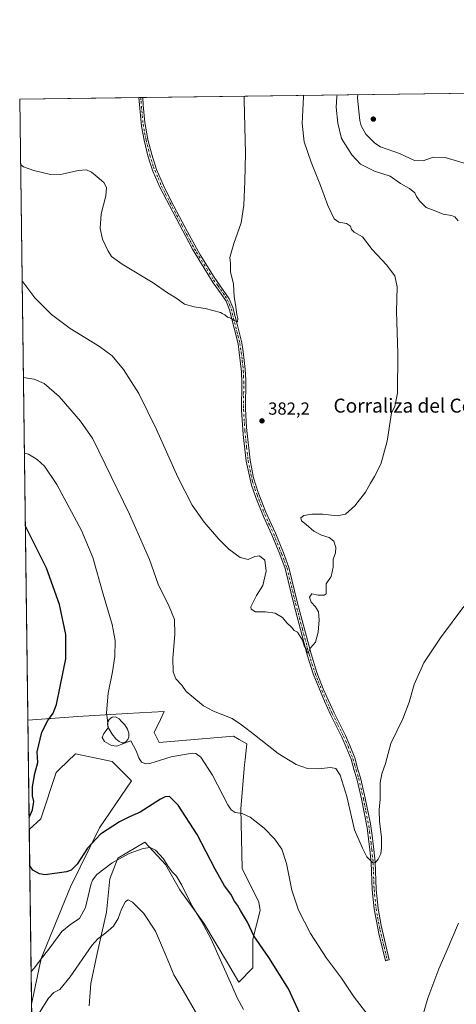
# Model space of a CAD drawing. Units: metres. Extents: x 590755 to 594211, y 4701264 to 4703622.
# Drawn here: x 590755 to 591005, y 4703059 to 4703622 of the extents above; entities that cross this region are included whole.
import ezdxf
from ezdxf.enums import TextEntityAlignment as Align

# ---------------------------------------------------------------- set-up
doc = ezdxf.new("R2010")
doc.units = ezdxf.units.M
doc.header["$MEASUREMENT"] = 0
doc.linetypes.add('DGN Style 4', pattern=[2.6384748266838614, 1.318413404963828, -0.6592067024819142, 0.001648016756204785, -0.6592067024819142])
for name, color, linetype, lineweight in [('Camino Cxs', 7, 'Continuous', 0), ('Camino eje', 30, 'DGN Style 4', 13), ('Comarca CxS', 21, 'Continuous', 0), ('Comunidad Autónoma CxS', 142, 'Continuous', 0), ('Cultivos herbáceos CxS', 92, 'Continuous', 0), ('Curva de nivel maestra', 30, 'Continuous', 30), ('Curva de nivel normal', 30, 'Continuous', 0), ('Estanque Cxs', 5, 'Continuous', 0), ('Matorral CxS', 135, 'Continuous', 0), ('Municipio CxS', 4, 'Continuous', 0), ('Provincia CxS', 1, 'Continuous', 0), ('Punto de cota en terreno', 7, 'Continuous', 0), ('Rótulo de punto de cota en terreno', 7, 'Continuous', 0), ('Texto cartográfico', 7, 'Continuous', 0)]:
    doc.layers.add(name, color=color, linetype=linetype, lineweight=lineweight)
doc.styles.add('Style-Arial', font='txt')

# ---------------------------------------------------------------- blocks, each defined once
blk = doc.blocks.new('*U7')
at = {"layer": 'Matorral CxS', "color": 135, "linetype": 'Continuous', "lineweight": 0}
blk.add_polyline3d([(590761.7715999996, 4703039.468400001, 408.144100000005), (590761.5240000002, 4703058.500600001, 407.1839999999939), (590767.0455, 4703084.742699999, 404.5564000000013), (590783.8158999998, 4703125.6873, 401.0473000000056), (590800.4341000002, 4703159.644099999, 398.3264999999956), (590818.8066999996, 4703186.5745, 395.7479000000022), (590807.6106000004, 4703197.6195, 395.4841000000015), (590786.7399000004, 4703201.881899999, 396.5641999999934), (590777.6530999999, 4703193.178900001, 397.8782000000065), (590775.7103000004, 4703191.317500001, 398.2722000000067), (590766.8775000004, 4703164.817299999, 399.3910000000033), (590760.2220999999, 4703158.5867, 400.1220999999932), (590759.4062999999, 4703221.300799999, 403.513300000006), (590787.9851000002, 4703223.342499999, 397.6692999999942), (590816.2783000004, 4703224.959899999, 393.8870000000024), (590837.4896999998, 4703226.172300001, 391.7010000000009), (590835.3476999998, 4703221.618899999, 392.1661000000022), (590831.8322999999, 4703214.145099999, 392.9002999999939), (590834.6605000002, 4703208.485099999, 392.9642000000022), (590877.0937000001, 4703212.0229, 391.1092000000062), (590880.3607000001, 4703210.2393, 391.0421999999962), (590884.8712999999, 4703207.776900001, 390.8479999999981), (590883.7953000005, 4703198.621099999, 391.625199999995), (590883.4577000003, 4703195.749100001, 391.918399999995), (590881.3531, 4703170.611099999, 394.6343000000052), (590882.0427000001, 4703136.3213, 398.1123999999982), (590891.6255000001, 4703117.009099999, 398.3224000000046), (590892.4239999996, 4703112.308499999, 398.5387999999948), (590888.3091000002, 4703095.850099999, 400.6750000000029), (590888.3088999996, 4703079.459100001, 402.4707000000053), (590880.1130999997, 4703071.263499999, 404.472299999994), (590873.7390999999, 4703082.191099999, 404.8654999999999), (590860.0799000004, 4703104.956499999, 405.0730999999942), (590846.4211999997, 4703124.079500001, 405.6601999999984), (590838.2257000003, 4703138.649499999, 405.4038), (590826.3876999998, 4703151.3983, 404.107600000003), (590810.9073000001, 4703142.292300001, 404.4857999999949), (590806.3539000005, 4703130.454299999, 406.0837999999931), (590804.5324999997, 4703111.331499999, 408.2143000000069), (590799.0683000004, 4703087.6555, 410.4875000000029), (590795.4256999996, 4703070.353900001, 412.273199999996), (590794.5151000004, 4703057.6053, 413.7029999999941)], dxfattribs=at)
blk = doc.blocks.new('*U12')
at = {"layer": 'Cultivos herbáceos CxS', "color": 92, "linetype": 'Continuous', "lineweight": 0}
blk.add_polyline3d([(590794.5151000004, 4703057.6053, 413.7029999999941), (590795.4256999996, 4703070.353900001, 412.273199999996), (590799.0683000004, 4703087.6555, 410.4875000000029), (590804.5324999997, 4703111.331499999, 408.2143000000069), (590806.3539000005, 4703130.454299999, 406.0837999999931), (590810.9073000001, 4703142.292300001, 404.4857999999949), (590826.3876999998, 4703151.3983, 404.107600000003), (590838.2257000003, 4703138.649499999, 405.4038), (590846.4211999997, 4703124.079500001, 405.6601999999984), (590860.0799000004, 4703104.956499999, 405.0730999999942), (590873.7390999999, 4703082.191099999, 404.8654999999999), (590880.1130999997, 4703071.263499999, 404.472299999994), (590888.3088999996, 4703079.459100001, 402.4707000000053), (590888.3091000002, 4703095.850099999, 400.6750000000029), (590892.4239999996, 4703112.308499999, 398.5387999999948), (590891.6255000001, 4703117.009099999, 398.3224000000046), (590882.0427000001, 4703136.3213, 398.1123999999982), (590881.3531, 4703170.611099999, 394.6343000000052), (590883.4577000003, 4703195.749100001, 391.918399999995), (590883.7953000005, 4703198.621099999, 391.625199999995), (590884.8712999999, 4703207.776900001, 390.8479999999981), (590880.3607000001, 4703210.2393, 391.0421999999962), (590877.0937000001, 4703212.0229, 391.1092000000062), (590834.6605000002, 4703208.485099999, 392.9642000000022), (590831.8322999999, 4703214.145099999, 392.9002999999939), (590835.3476999998, 4703221.618899999, 392.1661000000022), (590837.4896999998, 4703226.172300001, 391.7010000000009), (590816.2783000004, 4703224.959899999, 393.8870000000024), (590787.9851000002, 4703223.342499999, 397.6692999999942), (590759.4062999999, 4703221.300799999, 403.513300000006), (590754.7800000003, 4703576.949999999, 378.7620000000024), (591044.6585999997, 4703580.798599999, 401.010500000004)], dxfattribs=at)
blk.add_polyline3d([(590767.0455, 4703084.742699999, 404.5564000000013), (590761.5240000002, 4703058.500600001, 407.1839999999939), (590760.2220999999, 4703158.5867, 400.1220999999932), (590766.8775000004, 4703164.817299999, 399.3910000000033), (590775.7103000004, 4703191.317500001, 398.2722000000067), (590777.6530999999, 4703193.178900001, 397.8782000000065), (590786.7399000004, 4703201.881899999, 396.5641999999934), (590807.6106000004, 4703197.6195, 395.4841000000015), (590818.8066999996, 4703186.5745, 395.7479000000022), (590800.4341000002, 4703159.644099999, 398.3264999999956), (590783.8158999998, 4703125.6873, 401.0473000000056)], close=True, dxfattribs=at)
blk = doc.blocks.new('5PATER')
at = {"layer": 'Punto de cota en terreno', "linetype": 'Continuous', "lineweight": 0}
h = blk.add_hatch(color=51, dxfattribs=at)
edge = h.paths.add_edge_path()
edge.add_ellipse((0, 0), major_axis=(-0.1095731443231308, -0.1110710700762829), ratio=0.9994222409660322, start_angle=0, end_angle=360)

msp = doc.modelspace()

# ---------------------------------------------------------------- linework, layer by layer
at = {"layer": 'Camino Cxs', "color": 7, "linetype": 'Continuous', "lineweight": 0, "extrusion": (0.01486834733206275, 0.000197415656268638, 0.9998894405256373), "elevation": 10089.88528023936, "flags": 128}
msp.add_lwpolyline([(590752.0983581254, 4703575.955654773), (590754.4183146636, 4703575.986454774)], dxfattribs=at)
at = {"layer": 'Camino Cxs', "color": 7, "linetype": 'Continuous', "lineweight": 0}
for points in [[(590966.3101000004, 4703084.030099999, 393.6659000000073), (590964.1001000004, 4703083.4901, 393.7543000000005), (590960.3400999998, 4703099.030099999, 392.9909999999945), (590957.6700999998, 4703113.120100001, 392.215400000001), (590956.4901000002, 4703124.1501, 391.8104000000022), (590955.9200999998, 4703139.700099999, 391.3222999999998), (590955.2200999996, 4703146.970100001, 391.1196000000054), (590953.5900999998, 4703159.6601, 390.3160000000062), (590950.3800999997, 4703176.110099999, 389.4428999999946), (590947.7100999998, 4703187.5801, 388.7885999999999), (590946.2301000003, 4703192.350099999, 388.1413999999932), (590944.4101, 4703198.9001, 387.6922999999952), (590941.6901000004, 4703205.860099999, 387.334600000002), (590939.1501000002, 4703211.5601, 387.2013000000007), (590932.6401000004, 4703224.540100001, 386.6765000000014), (590929.1601, 4703232.110099999, 386.5546000000031), (590922.7401000002, 4703247.710100001, 385.829700000002), (590919.3501000004, 4703258.620100001, 385.614499999996), (590911.6501000002, 4703287.670100001, 384.517200000002), (590906.7001, 4703308.020099999, 383.3371000000043), (590903.5800999999, 4703316.270099999, 383.2201999999961), (590899.1101000002, 4703327.4001, 382.7160000000004), (590894.3000999996, 4703337.9001, 382.4795000000013), (590889.9401000004, 4703348.840100001, 382.1824999999953), (590887.5100999996, 4703355.8201, 382.0010000000038), (590884.4200999998, 4703369.520099999, 382.0066999999981), (590882.7200999996, 4703384.850099999, 381.6959999999963), (590881.7701000003, 4703398.7601, 381.3793000000005), (590881.8800999997, 4703414.4101, 381.0534999999945), (590881.6601, 4703420.8101, 380.9858999999997), (590880.4901000002, 4703431.880100001, 380.7498999999953), (590879.7301000003, 4703436.8201, 380.5823999999994), (590877.4600999998, 4703445.690099999, 380.3539000000019), (590874.8101000004, 4703456.200099999, 380.3125), (590872.8601000002, 4703461.210100001, 380.1508999999933), (590870.1601, 4703465.4101, 379.8764999999985), (590865.5102000004, 4703471.700099999, 379.6592999999993), (590853.6902000001, 4703490.970100001, 379.074099999998), (590835.0000999998, 4703526.5701, 378.0299999999988), (590831.0301000001, 4703535.7401, 377.7673000000068), (590829.6201, 4703539.7401, 377.6506999999983), (590828.2001, 4703544.520099999, 377.4444999999978), (590825.9802000001, 4703553.340100001, 377.2403999999952), (590824.4001000002, 4703561.470100001, 377.0663999999961), (590823.0104, 4703577.855900001, 376.8053000000073)], [(590825.3300999999, 4703577.886700001, 376.7707999999984), (590825.4200999998, 4703573.5001, 376.8337999999931), (590826.3901000004, 4703563.550100001, 377.0815000000002), (590828.2001, 4703553.8301, 377.2589000000008), (590830.3901000004, 4703545.120100001, 377.5213999999978), (590833.1501000002, 4703536.5701, 377.733699999997), (590837.0500999996, 4703527.550100001, 377.9640000000072), (590841.4601999996, 4703518.5601, 378.2605999999942), (590850.7701000003, 4703500.880100001, 378.8080000000046), (590858.1601, 4703487.7501, 379.2884999999951), (590866.0401, 4703475.0101, 379.6407999999938), (590874.7500999998, 4703462.5101, 380.1012000000046), (590876.7901999997, 4703457.610099999, 380.2486000000063), (590879.4200999998, 4703447.220100001, 380.3736999999965), (590881.9600999998, 4703437.270099999, 380.5573000000004), (590882.7401999999, 4703432.170100001, 380.6855000000069), (590883.8400999998, 4703422.2301, 380.9814999999944), (590884.1301999995, 4703415.970100001, 381.0553000000073), (590884.0301000001, 4703399.460100001, 381.4465999999957), (590884.6601, 4703388.850099999, 381.7385999999969), (590886.6300999997, 4703370.1501, 382.0766000000003), (590888.6501000002, 4703360.090100001, 382.0908000000054), (590891.2901999997, 4703351.710100001, 382.2024999999995), (590895.7401000002, 4703340.3301, 382.3381999999983), (590901.2001, 4703328.290100001, 382.5896999999969), (590905.7001, 4703317.090100001, 382.9710999999952), (590908.8701, 4703308.690099999, 383.1958000000013), (590913.8601000002, 4703288.2301, 384.5684999999939), (590921.5301000001, 4703259.2501, 385.6091000000015), (590924.8800999997, 4703248.4801, 385.9551999999967), (590928.5500999996, 4703239.1801, 386.3083999999944), (590934.6901000004, 4703225.520099999, 386.866399999999), (590941.2001, 4703212.530099999, 387.2612999999984), (590943.7801000001, 4703206.7401, 387.3938999999955), (590946.5601000004, 4703199.620100001, 387.5902999999962), (590948.4101, 4703192.9901, 387.9725999999937), (590949.9001000002, 4703188.1801, 388.7134999999981), (590952.6001000004, 4703176.5801, 389.4279999999999), (590955.5301000001, 4703161.870100001, 390.2442000000011), (590956.5401, 4703155.100099999, 390.4743000000017), (590957.4801000003, 4703147.220100001, 391.054999999993), (590958.1901000004, 4703139.850099999, 391.3340999999928), (590958.7602000004, 4703124.3101, 391.7112000000052), (590959.9201999997, 4703113.460100001, 392.2209000000003), (590961.6501000002, 4703103.620100001, 392.7357000000048), (590966.3101000004, 4703084.030099999, 393.6659000000073)]]:
    msp.add_polyline3d(points, dxfattribs=at)
msp.add_polyline3d([(590966.3101000004, 4703084.030099999, 393.6659000000073), (590964.1001000004, 4703083.4901, 393.7543000000005), (590960.3400999998, 4703099.030099999, 392.9909999999945), (590957.6700999998, 4703113.120100001, 392.215400000001), (590956.4901000002, 4703124.1501, 391.8104000000022), (590955.9200999998, 4703139.700099999, 391.3222999999998), (590955.2200999996, 4703146.970100001, 391.1196000000054), (590953.5900999998, 4703159.6601, 390.3160000000062), (590950.3800999997, 4703176.110099999, 389.4428999999946), (590947.7100999998, 4703187.5801, 388.7885999999999), (590946.2301000003, 4703192.350099999, 388.1413999999932), (590944.4101, 4703198.9001, 387.6922999999952), (590941.6901000004, 4703205.860099999, 387.334600000002), (590939.1501000002, 4703211.5601, 387.2013000000007), (590932.6401000004, 4703224.540100001, 386.6765000000014), (590929.1601, 4703232.110099999, 386.5546000000031), (590922.7401000002, 4703247.710100001, 385.829700000002), (590919.3501000004, 4703258.620100001, 385.614499999996), (590911.6501000002, 4703287.670100001, 384.517200000002), (590906.7001, 4703308.020099999, 383.3371000000043), (590903.5800999999, 4703316.270099999, 383.2201999999961), (590899.1101000002, 4703327.4001, 382.7160000000004), (590894.3000999996, 4703337.9001, 382.4795000000013), (590889.9401000004, 4703348.840100001, 382.1824999999953), (590887.5100999996, 4703355.8201, 382.0010000000038), (590884.4200999998, 4703369.520099999, 382.0066999999981), (590882.7200999996, 4703384.850099999, 381.6959999999963), (590881.7701000003, 4703398.7601, 381.3793000000005), (590881.8800999997, 4703414.4101, 381.0534999999945), (590881.6601, 4703420.8101, 380.9858999999997), (590880.4901000002, 4703431.880100001, 380.7498999999953), (590879.7301000003, 4703436.8201, 380.5823999999994), (590877.4600999998, 4703445.690099999, 380.3539000000019), (590874.8101000004, 4703456.200099999, 380.3125), (590872.8601000002, 4703461.210100001, 380.1508999999933), (590870.1601, 4703465.4101, 379.8764999999985), (590865.5102000004, 4703471.700099999, 379.6592999999993), (590853.6902000001, 4703490.970100001, 379.074099999998), (590835.0000999998, 4703526.5701, 378.0299999999988), (590831.0301000001, 4703535.7401, 377.7673000000068), (590829.6201, 4703539.7401, 377.6506999999983), (590828.2001, 4703544.520099999, 377.4444999999978), (590825.9802000001, 4703553.340100001, 377.2403999999952), (590824.4001000002, 4703561.470100001, 377.0663999999961), (590823.0105, 4703577.855900001, 376.8053000000073), (590825.3301999997, 4703577.886700001, 376.7707999999984), (590825.4200999998, 4703573.5001, 376.8337999999931), (590826.3901000004, 4703563.550100001, 377.0815000000002), (590828.2001, 4703553.8301, 377.2589000000008), (590830.3901000004, 4703545.120100001, 377.5213999999978), (590833.1501000002, 4703536.5701, 377.733699999997), (590837.0500999996, 4703527.550100001, 377.9640000000072), (590841.4601999996, 4703518.5601, 378.2605999999942), (590850.7701000003, 4703500.880100001, 378.8080000000046), (590858.1601, 4703487.7501, 379.2884999999951), (590866.0401, 4703475.0101, 379.6407999999938), (590874.7500999998, 4703462.5101, 380.1012000000046), (590876.7901999997, 4703457.610099999, 380.2486000000063), (590879.4200999998, 4703447.220100001, 380.3736999999965), (590881.9600999998, 4703437.270099999, 380.5573000000004), (590882.7401999999, 4703432.170100001, 380.6855000000069), (590883.8400999998, 4703422.2301, 380.9814999999944), (590884.1301999995, 4703415.970100001, 381.0553000000073), (590884.0301000001, 4703399.460100001, 381.4465999999957), (590884.6601, 4703388.850099999, 381.7385999999969), (590886.6300999997, 4703370.1501, 382.0766000000003), (590888.6501000002, 4703360.090100001, 382.0908000000054), (590891.2901999997, 4703351.710100001, 382.2024999999995), (590895.7401000002, 4703340.3301, 382.3381999999983), (590901.2001, 4703328.290100001, 382.5896999999969), (590905.7001, 4703317.090100001, 382.9710999999952), (590908.8701, 4703308.690099999, 383.1958000000013), (590913.8601000002, 4703288.2301, 384.5684999999939), (590921.5301000001, 4703259.2501, 385.6091000000015), (590924.8800999997, 4703248.4801, 385.9551999999967), (590928.5500999996, 4703239.1801, 386.3083999999944), (590934.6901000004, 4703225.520099999, 386.866399999999), (590941.2001, 4703212.530099999, 387.2612999999984), (590943.7801000001, 4703206.7401, 387.3938999999955), (590946.5601000004, 4703199.620100001, 387.5902999999962), (590948.4101, 4703192.9901, 387.9725999999937), (590949.9001000002, 4703188.1801, 388.7134999999981), (590952.6001000004, 4703176.5801, 389.4279999999999), (590955.5301000001, 4703161.870100001, 390.2442000000011), (590956.5401, 4703155.100099999, 390.4743000000017), (590957.4801000003, 4703147.220100001, 391.054999999993), (590958.1901000004, 4703139.850099999, 391.3340999999928), (590958.7602000004, 4703124.3101, 391.7112000000052), (590959.9201999997, 4703113.460100001, 392.2209000000003), (590961.6501000002, 4703103.620100001, 392.7357000000048)], close=True, dxfattribs=at)
at = {"layer": 'Camino eje', "color": 30, "linetype": 'DGN Style 4', "lineweight": 13}
msp.add_polyline3d([(590824.1701999997, 4703577.871300001, 376.7881000000052), (590824.2150999998, 4703575.6801, 376.8092999999935), (590824.9101, 4703567.485099999, 376.9193999999989), (590825.3951000003, 4703562.5101, 377.0838999999978), (590826.3000999996, 4703557.6501, 377.1793000000035), (590827.0900999998, 4703553.585100001, 377.2456999999995), (590829.2950999998, 4703544.8201, 377.4820000000037), (590830.0050999997, 4703542.4301, 377.5724000000046), (590831.3850999996, 4703538.155099999, 377.7039999999979), (590832.0900999998, 4703536.155099999, 377.7363999999943), (590834.0401, 4703531.645099999, 377.8306000000011), (590836.0251000002, 4703527.0601, 377.9946000000054), (590838.2301000003, 4703522.565099999, 378.1208999999944), (590847.5751, 4703504.765100001, 378.633600000001), (590852.2301000003, 4703495.925100001, 378.9140000000043), (590855.9250999996, 4703489.360099999, 379.1779999999999), (590861.8350999998, 4703479.725099999, 379.5166999999929), (590865.7751000002, 4703473.3551, 379.6402999999991), (590868.1001000004, 4703470.210100001, 379.7216999999946), (590872.4550999999, 4703463.960100001, 379.9902000000002), (590873.8051000005, 4703461.860099999, 380.1205999999947), (590874.8251, 4703459.4101, 380.230899999995), (590875.8000999996, 4703456.905099999, 380.2837), (590877.1151000002, 4703451.710100001, 380.2927000000054), (590878.4401000004, 4703446.4551, 380.3608999999997), (590879.7100999998, 4703441.4801, 380.4643000000069), (590880.8450999996, 4703437.045100001, 380.5684000000037), (590881.2351000002, 4703434.495100001, 380.6459000000032), (590881.6151000002, 4703432.0251, 380.7121999999945), (590882.1651, 4703427.0551, 380.8583000000072), (590882.7500999998, 4703421.520099999, 380.9716999999946), (590882.8951000003, 4703418.390100001, 381.0010000000038), (590883.0050999997, 4703415.190099999, 381.0424999999959), (590882.9550999999, 4703406.9351, 381.1747000000032), (590882.9001000002, 4703399.110099999, 381.3861000000034), (590883.2150999998, 4703393.8051, 381.5567000000011), (590883.6901000004, 4703386.850099999, 381.7114000000001), (590884.6750999996, 4703377.5001, 382.0527000000002), (590885.5251000002, 4703369.835100001, 382.0390999999945), (590886.5351, 4703364.8051, 382.0320000000065), (590888.0800999999, 4703357.9551, 382.0236000000005), (590889.4001000002, 4703353.765100001, 382.1352999999945), (590890.6151000002, 4703350.2751, 382.1793000000035), (590892.8400999998, 4703344.585100001, 382.176999999996), (590895.0201000003, 4703339.1151, 382.3987000000052), (590897.7500999998, 4703333.095100001, 382.4790000000066), (590900.1551000001, 4703327.845100001, 382.6459000000032), (590904.6401000004, 4703316.6801, 383.0910000000004), (590906.2001, 4703312.5551, 383.1638999999996), (590907.7851, 4703308.3551, 383.1998000000021), (590910.2801000001, 4703298.1251, 383.8978999999963), (590912.7550999997, 4703287.950099999, 384.5491999999941), (590916.5900999998, 4703273.460100001, 385.2400999999954), (590920.4401000004, 4703258.9351, 385.6122000000032), (590923.8101000004, 4703248.095100001, 385.8916000000027), (590925.6451000003, 4703243.4451, 386.0602000000072), (590928.8551000003, 4703235.645099999, 386.4226999999955), (590931.9250999996, 4703228.815099999, 386.5948999999964), (590933.6651, 4703225.030099999, 386.7581999999966), (590936.9200999998, 4703218.540100001, 386.8840000000055), (590940.1750999996, 4703212.045100001, 387.2220999999991), (590942.7351000002, 4703206.300100001, 387.2961000000068), (590945.4851000002, 4703199.2601, 387.6367999999929), (590946.4101, 4703195.9451, 387.8129999999946), (590947.3201000001, 4703192.670100001, 387.9872000000032), (590948.8051000005, 4703187.880100001, 388.7498999999953), (590951.4901000002, 4703176.345100001, 389.4382999999943), (590952.9550999999, 4703168.9901, 389.9303999999975), (590954.5601000004, 4703160.765100001, 390.2667999999976), (590955.0651000004, 4703157.380100001, 390.375), (590955.8800999997, 4703151.0351, 390.7831000000006), (590956.3501000004, 4703147.095100001, 391.0881999999983), (590957.0551000005, 4703139.7751, 391.3099999999977), (590957.6250999998, 4703124.2301, 391.6854000000022), (590958.7950999998, 4703113.290100001, 392.2179999999935), (590959.6601, 4703108.370100001, 392.5106999999989), (590960.9951, 4703101.325099999, 392.8614999999991), (590963.3251, 4703091.530099999, 393.312699999995), (590965.2050999999, 4703083.7601, 393.7103999999963)], dxfattribs=at)
at = {"layer": 'Comarca CxS', "color": 21, "linetype": 'Continuous', "lineweight": 0, "flags": 128}
msp.add_lwpolyline([(590780.7186000014, 4701582.900399999), (590754.7800006797, 4703576.949982938), (591174.0803174281, 4703582.516902294), (591170.1169999987, 4703565.658), (591166.2660000009, 4703545.016), (591163.6909999999, 4703524.135999999), (591162.1250000005, 4703504.155999999), (591162.0700000006, 4703485.592), (591163.0849999993, 4703473.448000002), (591163.8229999993, 4703464.633), (591167.834999999, 4703446.751000001), (591169.6139999996, 4703435.200999999), (591170.4639999988, 4703426.132999999), (591171.0519999991, 4703419.833000001), (591173.1590000006, 4703377.222999998), (591173.1689999995, 4703377.008999999), (591181.1270000014, 4703181.930000001), (591182.6480000002, 4703135.285), (591185.826000001, 4703123.878000001), (591186.3189999991, 4703113.585000001), (591187.0590000012, 4703103.929999999), (591186.194, 4703089.807000001), (591184.5000000006, 4703069.698999999), (591180.2930000003, 4703032.587999999)], dxfattribs=at)
at = {"layer": 'Comunidad Autónoma CxS', "color": 142, "linetype": 'Continuous', "lineweight": 0, "flags": 128}
msp.add_lwpolyline([(590818.0470999996, 4701264.2006), (590784.8700006799, 4701263.759982965), (590784.2821999998, 4701308.948999999), (590780.7186000014, 4701582.900399999), (590754.7800006797, 4703576.949982938), (591174.0803174281, 4703582.516902294), (594179.5800007066, 4703622.419982941), (594205.6063999992, 4701692.820000002), (594208.7775000008, 4701457.7132), (594210.7800007053, 4701309.249982964), (591726.5001051566, 4701276.26315831), (591196.1379999995, 4701269.221000002)], close=True, dxfattribs=at)
at = {"layer": 'Cultivos herbáceos CxS', "color": 92, "linetype": 'Continuous', "lineweight": 0, "extrusion": (-0.1096922951274713, -0.001456322338476688, 0.9939645262859808), "elevation": -71284.3847008297, "flags": 128}
msp.add_lwpolyline([(-4695320.045251672, 649313.3743240292), (-4695320.045251671, 649534.0540597431)], dxfattribs=at)
at = {"layer": 'Cultivos herbáceos CxS', "color": 92, "linetype": 'Continuous', "lineweight": 0, "extrusion": (0.02682408911418867, 0.0003561453892923935, 0.9996401059399607), "elevation": 17900.24179308345, "flags": 128}
msp.add_lwpolyline([(4695319.626859549, -652901.7239187444), (4695319.626859549, -652969.9848990507)], dxfattribs=at)
at = {"layer": 'Cultivos herbáceos CxS', "color": 92, "linetype": 'Continuous', "lineweight": 0, "extrusion": (-0.000902933997122296, 0.06941503697116132, 0.9975874584979952), "elevation": 326343.4035270833, "flags": 128}
msp.add_lwpolyline([(-651882.6228239136, -4683784.417672266), (-651882.6228239136, -4684140.957225708)], dxfattribs=at)
at = {"layer": 'Cultivos herbáceos CxS', "color": 92, "linetype": 'Continuous', "lineweight": 0, "extrusion": (0.05543641688636006, 0.0007361566096926455, 0.9984619480762638), "elevation": 36592.03169927134, "flags": 128}
msp.add_lwpolyline([(4695318.174762083, -652200.0300312551), (4695318.174762083, -652201.1916200849)], dxfattribs=at)
at = {"layer": 'Cultivos herbáceos CxS', "color": 92, "linetype": 'Continuous', "lineweight": 0, "extrusion": (0.05585108766126369, 0.0007414713360707211, 0.9984388344947885), "elevation": 36862.01873437019, "flags": 128}
msp.add_lwpolyline([(4695320.417719798, -652169.8397688359), (4695320.417719797, -652171.0016849991)], dxfattribs=at)
at = {"layer": 'Cultivos herbáceos CxS', "color": 92, "linetype": 'Continuous', "lineweight": 0, "extrusion": (-0.0009154472603160453, 0.07037138712235651, 0.9975204408085026), "elevation": 330826.1137493364, "flags": 128}
msp.add_lwpolyline([(-651887.5119595381, -4683306.028684892), (-651887.5119595381, -4683406.372060601)], dxfattribs=at)
at = {"layer": 'Cultivos herbáceos CxS', "color": 92, "linetype": 'Continuous', "lineweight": 0}
for points in [[(590794.5151000004, 4703057.6053, 413.7029999999941), (590795.4256999996, 4703070.353900001, 412.273199999996), (590799.0683000004, 4703087.6555, 410.4875000000029), (590804.5324999997, 4703111.331499999, 408.2143000000069), (590806.3539000005, 4703130.454299999, 406.0837999999931), (590810.9073000001, 4703142.292300001, 404.4857999999949), (590826.3876999998, 4703151.3983, 404.107600000003), (590838.2257000003, 4703138.649499999, 405.4038), (590846.4211999997, 4703124.079500001, 405.6601999999984), (590860.0799000004, 4703104.956499999, 405.0730999999942), (590873.7390999999, 4703082.191099999, 404.8654999999999), (590880.1130999997, 4703071.263499999, 404.472299999994), (590888.3088999996, 4703079.459100001, 402.4707000000053), (590888.3091000002, 4703095.850099999, 400.6750000000029), (590892.4239999996, 4703112.308499999, 398.5387999999948), (590891.6255000001, 4703117.009099999, 398.3224000000046), (590882.0427000001, 4703136.3213, 398.1123999999982), (590881.3531, 4703170.611099999, 394.6343000000052), (590883.4577000003, 4703195.749100001, 391.918399999995), (590883.7953000005, 4703198.621099999, 391.625199999995), (590884.8712999999, 4703207.776900001, 390.8479999999981), (590880.3607000001, 4703210.2393, 391.0421999999962), (590877.0937000001, 4703212.0229, 391.1092000000062), (590834.6605000002, 4703208.485099999, 392.9642000000022), (590831.8322999999, 4703214.145099999, 392.9002999999939), (590835.3476999998, 4703221.618899999, 392.1661000000022), (590837.4896999998, 4703226.172300001, 391.7010000000009), (590816.2783000004, 4703224.959899999, 393.8870000000024), (590787.9851000002, 4703223.342499999, 397.6692999999942), (590759.4062999999, 4703221.300799999, 403.513300000006)], [(590761.5240000002, 4703058.500600001, 407.1839999999939), (590767.0455, 4703084.742699999, 404.5564000000013), (590783.8158999998, 4703125.6873, 401.0473000000056), (590800.4341000002, 4703159.644099999, 398.3264999999956), (590818.8066999996, 4703186.5745, 395.7479000000022), (590807.6106000004, 4703197.6195, 395.4841000000015), (590786.7399000004, 4703201.881899999, 396.5641999999934), (590777.6530999999, 4703193.178900001, 397.8782000000065), (590775.7103000004, 4703191.317500001, 398.2722000000067), (590766.8775000004, 4703164.817299999, 399.3910000000033), (590760.2220999999, 4703158.5867, 400.1220999999932)]]:
    msp.add_polyline3d(points, dxfattribs=at)
at = {"layer": 'Curva de nivel maestra', "color": 30, "linetype": 'Continuous', "lineweight": 30, "elevation": 400, "flags": 128}
for points in [[(590760.1325000003, 4703165.469900001), (590762.0199999996, 4703169.860099999), (590762.9199999999, 4703174.640100001), (590762.1600000003, 4703177.9901), (590762.0099999999, 4703183.120100001), (590763.5199999996, 4703190.6501), (590765.0800000001, 4703196.9001), (590764.6799999997, 4703203.0601), (590767.5099999999, 4703214.4001), (590770.8700000001, 4703221.0601), (590773.9699999997, 4703225.280099999), (590775.79, 4703230.280099999), (590777.9299999997, 4703240.610099999), (590781.0999999996, 4703256.270099999), (590781.0999999996, 4703270.270099999), (590777.54, 4703287.450099999), (590770.1100000005, 4703308.3201), (590757.9563999996, 4703332.763599999)], [(590917.2000000002, 4703048.600099999), (590908.5499999998, 4703067.390100001), (590897.4500000002, 4703085.340100001), (590888.8600000005, 4703097.720100001), (590885.1100000005, 4703105.530099999), (590881.1100000005, 4703112.300100001), (590879.4699999997, 4703115.300100001), (590877.7999999998, 4703117.6601), (590875.5700000003, 4703121.520099999), (590872.0599999996, 4703126.380100001), (590866.5800000001, 4703135.9001), (590856.4100000003, 4703155.6601), (590845.5300000003, 4703172.600099999), (590840.6100000005, 4703177.610099999), (590837.9500000002, 4703177.390100001), (590835.4500000002, 4703176.0701), (590823.6399999997, 4703168.600099999), (590817.6399999997, 4703165.8201), (590811.9800000004, 4703163.020099999), (590800.9800000004, 4703155.9801), (590793.5700000003, 4703147.9101), (590787.6600000003, 4703138.6801), (590784.2300000004, 4703135.4001), (590781.5700000003, 4703134.4001), (590769.3200000003, 4703132.720100001), (590766.1699999999, 4703133.1801), (590762.2300000004, 4703135.350099999), (590760.4911000002, 4703137.901500001)]]:
    msp.add_lwpolyline(points, dxfattribs=at)
at = {"layer": 'Curva de nivel normal', "color": 30, "linetype": 'Continuous', "lineweight": 0, "flags": 128}
for points, elevation in [([(590883.301, 4703578.656400001), (590883.2999999998, 4703576.4901), (590884.0199999996, 4703545.870100001), (590883.5599999996, 4703530.030099999), (590883.1100000005, 4703516.2601), (590881.5499999998, 4703506.170100001), (590877.2599999999, 4703494.2501), (590875.0499999998, 4703486.2501), (590875.4500000002, 4703482.7601), (590875.4199999999, 4703477.960100001), (590877.1699999999, 4703471.0101), (590877.4600000001, 4703463.720100001), (590878.2800000003, 4703459.220100001), (590879.0099999999, 4703453.620100001), (590879.7199999997, 4703451.2501), (590879.3600000005, 4703449.390100001), (590877.6399999997, 4703449.870100001), (590875.6399999997, 4703451.450099999), (590873.7300000004, 4703452.0101), (590872.1200000001, 4703453.450099999), (590870.5899999999, 4703454.200099999), (590869.6900000004, 4703454.720100001), (590861.0099999999, 4703456.920100001), (590854.6699999999, 4703458.020099999), (590849.1699999999, 4703459.440099999), (590844.0599999996, 4703463.0601), (590839.4600000001, 4703465.9801), (590831.1200000001, 4703471.670100001), (590813.3600000005, 4703482.4901), (590807.3399999999, 4703486.8201), (590805.2400000002, 4703490.170100001), (590802.1399999997, 4703496.7401), (590800.8099999996, 4703502.7401), (590801.4100000003, 4703511.1601), (590804.0499999998, 4703521.600099999), (590804.4699999997, 4703526.220100001), (590802.8499999996, 4703529.100099999), (590799.0800000001, 4703532.340100001), (590795.9100000003, 4703535.170100001), (590792.9500000002, 4703536.440099999), (590788.25, 4703536.140100001), (590779.1399999997, 4703533.970100001), (590772.3600000005, 4703533.780099999), (590762.7999999998, 4703536.030099999), (590756.9900000002, 4703538.0801), (590755.2680000003, 4703539.4331)], 380), ([(590917.2533999998, 4703579.107100001), (590917.2400000002, 4703578.2401), (590916.4299999997, 4703562.9101), (590917.6500000004, 4703552.530099999), (590921.6399999997, 4703540.7301), (590926.8600000005, 4703527.530099999), (590931.1200000001, 4703515.9101), (590934.8600000005, 4703508.4301), (590937.4699999997, 4703506.460100001), (590941.7800000003, 4703505.720100001), (590944.1900000004, 4703504.140100001), (590944.6600000003, 4703502.2601), (590946.1600000003, 4703500.770099999), (590951.0599999996, 4703498.0101), (590956.5899999999, 4703490.870100001), (590964.6699999999, 4703481.960100001), (590969.4199999999, 4703475.710100001), (590970.8899999997, 4703469.450099999), (590970.4900000002, 4703455.200099999), (590971.2699999996, 4703431.2501), (590970.9400000004, 4703408.590100001), (590969.5099999999, 4703400.790100001), (590967.6299999999, 4703397.2601), (590965.0700000003, 4703381.030099999), (590961.4199999999, 4703367.9301), (590957.8799999999, 4703360.700099999), (590955.5199999996, 4703356.960100001), (590952.7000000002, 4703351.890100001), (590946.5700000003, 4703344.0701), (590941.3200000003, 4703339.270099999), (590936.5300000003, 4703338.170100001), (590928.3300000001, 4703339.2301), (590921.9600000001, 4703339.3101), (590917.4500000002, 4703338.4801), (590915.5999999996, 4703337.140100001), (590916.04, 4703335.390100001), (590918.75, 4703333.380100001), (590923.0800000001, 4703329.390100001), (590927.4600000001, 4703327.100099999), (590931.9699999997, 4703325.940099999), (590934.5, 4703323.8101), (590935.8099999996, 4703320.100099999), (590935.4600000001, 4703317.040100001), (590934.2300000004, 4703313.370100001), (590934.2699999996, 4703308.960100001), (590933.1100000005, 4703303.600099999), (590930.1399999997, 4703299.270099999), (590930.1100000005, 4703293.5101), (590929.0499999998, 4703292.7501), (590925.6299999999, 4703292.790100001), (590922.0599999996, 4703293.5701), (590920.6100000005, 4703291.7501), (590921.5300000003, 4703288.840100001), (590924.0999999996, 4703286.0701), (590925.7199999997, 4703283.2601), (590926.1200000001, 4703278.6501), (590925.6699999999, 4703271.600099999), (590924.0199999996, 4703265.940099999), (590921.3799999999, 4703262.940099999), (590919.7100000001, 4703259.6801), (590918.8399999999, 4703262.110099999), (590917.6299999999, 4703263.720100001), (590916.6100000005, 4703267.0601), (590913.8300000001, 4703271.640100001), (590911.9100000003, 4703272.5701), (590910.3300000001, 4703274.470100001), (590907.6299999999, 4703277.0601), (590905.1900000004, 4703280.0101), (590901.0599999996, 4703282.5601), (590895.4900000002, 4703283.360099999), (590889.6500000004, 4703283.3101), (590887.3200000003, 4703284.720100001), (590887.1299999999, 4703286.1801), (590890.3099999996, 4703292.600099999), (590894, 4703298.270099999), (590895.9299999997, 4703306.6501), (590895.0999999996, 4703312.880100001), (590891.9699999997, 4703315.3301), (590889.3099999996, 4703314.9101), (590885.6399999997, 4703313.190099999), (590881.0199999996, 4703314.370100001), (590874.4800000004, 4703319.220100001), (590868.6699999999, 4703324.890100001), (590860.2999999998, 4703334.6501), (590853.5599999996, 4703344.4001), (590845.2699999996, 4703360.4101), (590833.0599999996, 4703387.700099999), (590822.8799999999, 4703408.370100001), (590814.1600000003, 4703422.1601), (590807.6500000004, 4703429.940099999), (590800.4900000002, 4703435.2501), (590783.6299999999, 4703445.600099999), (590772.9199999999, 4703453.620100001), (590763.5, 4703463.200099999), (590756.54, 4703472.3101), (590756.1325000003, 4703472.977299999)], 385), ([(590936.4000000004, 4703579.361300001), (590936.3399999999, 4703578.200099999), (590935.9400000004, 4703572.4001), (590936.7800000003, 4703563.2401), (590939.0499999998, 4703554.3201), (590944.8499999996, 4703544.9901), (590949.8600000005, 4703539.600099999), (590957.9000000004, 4703535.6601), (590966.75, 4703532.720100001), (590972.6600000003, 4703528.600099999), (590977.8499999996, 4703525.8101), (590981.0300000003, 4703523.340100001), (590981.9299999997, 4703521.2401), (590983.5300000003, 4703518.7501), (590987.5199999996, 4703514.950099999), (590991.9199999999, 4703513.050100001), (590997.1699999999, 4703511.120100001), (591001.9800000004, 4703510.360099999), (591003.8499999996, 4703509.4801), (591005.7999999998, 4703507.1801)], 390), ([(591010.5800000001, 4703539.860099999), (590998.3200000003, 4703543.4101), (590991.4000000004, 4703543.640100001), (590985.7300000004, 4703541.610099999), (590980.7599999999, 4703541.690099999), (590972.25, 4703545.7601), (590961.3200000003, 4703549.600099999), (590958.0300000003, 4703551.770099999), (590952.9299999997, 4703556.880100001), (590950.2000000002, 4703561.5601), (590949.4299999997, 4703564.6601), (590948.1600000003, 4703577.5001), (590948.2569000004, 4703579.518800001)], 395), ([(591008.9699999997, 4703286.270099999), (590995.5999999996, 4703268.360099999), (590986.1600000003, 4703253.9801), (590980.5800000001, 4703241.700099999), (590977.6600000003, 4703231.610099999), (590973.9800000004, 4703221.950099999), (590967.1299999999, 4703207.950099999), (590964.0599999996, 4703196.440099999), (590961.9600000001, 4703190.4801), (590961.1900000004, 4703185.3301), (590961.0800000001, 4703176.0701), (590960.5700000003, 4703169.880100001), (590960.6600000003, 4703163.2401), (590961.7800000003, 4703154.140100001), (590961.9500000002, 4703148.120100001), (590961.4100000003, 4703144.700099999), (590959.9299999997, 4703141.540100001), (590958.3300000001, 4703139.5801), (590956.7999999998, 4703139.700099999), (590953.5599999996, 4703142.9001), (590950.9699999997, 4703147.9901), (590946.4900000002, 4703158.4901), (590941.9299999997, 4703177.540100001), (590938.1699999999, 4703189.7601), (590935.6699999999, 4703193.5601), (590932.5999999996, 4703194.0601), (590925.8600000005, 4703193.340100001), (590919.5999999996, 4703193.520099999), (590912.9600000001, 4703195.8301), (590902.6299999999, 4703202.0601), (590889.2400000002, 4703212.8201), (590881.7999999998, 4703218.620100001), (590876.3200000003, 4703222.2401), (590865.6100000005, 4703226.380100001), (590859.9000000004, 4703229.5001), (590853.3799999999, 4703234.9801), (590849.9699999997, 4703237.7401), (590847.5999999996, 4703241.2601), (590844.0999999996, 4703245.0001), (590842.6200000001, 4703248.880100001), (590842.4000000004, 4703256.840100001), (590843.6600000003, 4703270.2601), (590843.29, 4703278.970100001), (590840.3899999997, 4703286.4001), (590834.0599999996, 4703299.170100001), (590829.0800000001, 4703313.2401), (590817.5599999996, 4703339.200099999), (590796.7199999997, 4703382.3301), (590789.6100000005, 4703392.520099999), (590777.3499999996, 4703406.6801), (590768.8200000003, 4703414.100099999), (590763.0199999996, 4703416.620100001), (590756.8550000004, 4703417.432200001)], 390), ([(590757.4175000004, 4703374.189300001), (590759.8899999997, 4703373.5001), (590764.8499999996, 4703370.600099999), (590768.9800000004, 4703366.800100001), (590775.9400000004, 4703356.1501), (590790.1900000004, 4703329.9101), (590796.6399999997, 4703314.420100001), (590802.4800000004, 4703293.350099999), (590807.7599999999, 4703276.0701), (590809.3399999999, 4703266.770099999), (590809.2800000003, 4703257.710100001), (590807.9199999999, 4703248.9101), (590805.3200000003, 4703236.620100001), (590804.4000000004, 4703225.450099999), (590804.9699999997, 4703221.2501), (590805.25, 4703218.870100001), (590805.4000000004, 4703216.840100001), (590802.9800000004, 4703213.610099999), (590801.9400000004, 4703211.280099999), (590803.2400000002, 4703209.100099999), (590807.2699999996, 4703206.6801), (590810.4600000001, 4703206.300100001), (590813.25, 4703207.4801), (590818.3799999999, 4703209.3101), (590821.4000000004, 4703203.7501), (590822.8799999999, 4703199.6501), (590824.4000000004, 4703197.2601), (590826.8899999997, 4703196.2501), (590829.29, 4703196.460100001), (590841.5599999996, 4703200.2301), (590853.4000000004, 4703202.300100001), (590855.5599999996, 4703202.1601), (590858.4100000003, 4703200.050100001), (590865.04, 4703189.690099999), (590873.9299999997, 4703172.7401), (590875.7300000004, 4703169.890100001), (590878.0599999996, 4703168.350099999), (590882.1200000001, 4703167.8201), (590886.7100000001, 4703165.600099999), (590894.6100000005, 4703159.3201), (590900.54, 4703153.2401), (590904.7800000003, 4703147.290100001), (590907.4800000004, 4703139.110099999), (590910.5099999999, 4703123.9001), (590914.3200000003, 4703112.440099999), (590921.2599999999, 4703099.100099999), (590930.3700000001, 4703084.880100001), (590938.9299999997, 4703073.440099999), (590946.3099999996, 4703062.630100001), (590955.9400000004, 4703050.030099999)], 395), ([(590761.2785999998, 4703077.362000001), (590763.3399999999, 4703079.440099999), (590766.4000000004, 4703083.770099999), (590772, 4703090.890100001), (590778.9800000004, 4703100.110099999), (590783.9800000004, 4703104.390100001), (590789.0800000001, 4703107.5701), (590792.4199999999, 4703114.020099999), (590795.5599999996, 4703126.850099999), (590796.4199999999, 4703129.520099999), (590799.0199999996, 4703132.9001), (590807.6500000004, 4703139.540100001), (590817.4500000002, 4703144.880100001), (590825.54, 4703147.720100001), (590829.5, 4703148.290100001), (590832.5199999996, 4703146.710100001), (590837.1299999999, 4703141.780099999), (590839.7800000003, 4703137.440099999), (590842.2100000001, 4703134.190099999), (590844.6100000005, 4703131.9301), (590847.6500000004, 4703126.720100001), (590853.3700000001, 4703115.030099999), (590858.75, 4703106.1501), (590864.2800000003, 4703095.890100001), (590871.2000000002, 4703080.360099999), (590876.29, 4703069.2401), (590879.1699999999, 4703062.210100001), (590882.9600000001, 4703055.620100001)], 405), ([(590766.2000000002, 4703053.850099999), (590771.1699999999, 4703062.0601), (590774.3899999997, 4703065.170100001), (590777.7400000002, 4703067.020099999), (590783.6500000004, 4703074.2401), (590796.1200000001, 4703092.220100001), (590799.4400000004, 4703095.9101), (590804.04, 4703099.380100001), (590808.5300000003, 4703103.290100001), (590811.2100000001, 4703107.620100001), (590812.9699999997, 4703113.0801), (590815.3399999999, 4703117.3201), (590816.8300000001, 4703118.280099999), (590819.2599999999, 4703116.9101), (590825.7599999999, 4703110.440099999), (590832.4500000002, 4703100.300100001), (590835.8600000005, 4703092.290100001), (590840.1600000003, 4703082.4001), (590842.9900000002, 4703075.370100001), (590848.4299999997, 4703066.450099999), (590857.5899999999, 4703050.5101)], 410), ([(590983.9800000004, 4703046.950099999), (590988.3899999997, 4703061.940099999), (590994.6699999999, 4703078.870100001), (590998.9600000001, 4703088.360099999), (591005.9299999997, 4703104.960100001)], 395)]:
    msp.add_lwpolyline(points, dxfattribs=dict(at, elevation=elevation))
at = {"layer": 'Estanque Cxs', "color": 5, "linetype": 'Continuous', "lineweight": 0}
msp.add_polyline3d([(590815.7301000003, 4703209.0701, 395.0237000000052), (590814.4801000003, 4703208.300100001, 394.9756999999955), (590813.3601000002, 4703208.350099999, 394.9364999999962), (590811.7001, 4703209.0101, 394.9382000000041), (590809.8601000002, 4703210.550100001, 394.9811999999947), (590807.7301000003, 4703213.280099999, 394.989499999996), (590805.3601000002, 4703216.950099999, 395.2072000000044), (590805.1801000005, 4703217.720100001, 395.2335000000021), (590805.1201, 4703218.970100001, 395.2407999999996), (590805.3601000002, 4703220.5701, 395.2201999999961), (590806.0701000001, 4703221.690099999, 395.1373000000021), (590807.7901, 4703222.880100001, 394.9192999999942), (590809.6201, 4703223.120100001, 394.7308000000049), (590811.6401000004, 4703221.9301, 394.5798000000068), (590813.0601000004, 4703220.390100001, 394.5356000000029), (590814.9001000002, 4703218.550100001, 394.4133000000002), (590816.5000999998, 4703216.0001, 394.4878000000026), (590817.3300999999, 4703213.870100001, 394.7743000000046), (590817.2701000003, 4703211.620100001, 395.0265999999974), (590816.6801000005, 4703210.190099999, 395.0402999999933)], close=True, dxfattribs=at)
msp.add_polyline3d([(590815.7301000003, 4703209.0701, 395.0237000000052), (590814.4801000003, 4703208.300100001, 394.9756999999955), (590813.3601000002, 4703208.350099999, 394.9364999999962), (590811.7001, 4703209.0101, 394.9382000000041), (590809.8601000002, 4703210.550100001, 394.9811999999947), (590807.7301000003, 4703213.280099999, 394.989499999996), (590805.3601000002, 4703216.950099999, 395.2072000000044), (590805.1801000005, 4703217.720100001, 395.2335000000021), (590805.1201, 4703218.970100001, 395.2407999999996), (590805.3601000002, 4703220.5701, 395.2201999999961), (590806.0701000001, 4703221.690099999, 395.1373000000021), (590807.7901, 4703222.880100001, 394.9192999999942), (590809.6201, 4703223.120100001, 394.7308000000049), (590811.6401000004, 4703221.9301, 394.5798000000068), (590813.0601000004, 4703220.390100001, 394.5356000000029), (590814.9001000002, 4703218.550100001, 394.4133000000002), (590816.5000999998, 4703216.0001, 394.4878000000026), (590817.3300999999, 4703213.870100001, 394.7743000000046), (590817.2701000003, 4703211.620100001, 395.0265999999974), (590816.6801000005, 4703210.190099999, 395.0402999999933), (590815.7301000003, 4703209.0701, 395.0237000000052)], dxfattribs=at)
at = {"layer": 'Matorral CxS', "color": 135, "linetype": 'Continuous', "lineweight": 0, "extrusion": (0.0007022644963538853, -0.05398604513827136, 0.9985414431834593), "elevation": -253090.5233250825, "flags": 128}
msp.add_lwpolyline([(651884.978427974, 4688250.169684646), (651884.978427974, 4688312.980603784)], dxfattribs=at)
at = {"layer": 'Matorral CxS', "color": 135, "linetype": 'Continuous', "lineweight": 0}
for points in [[(590794.5151000004, 4703057.6053, 413.7029999999941), (590795.4256999996, 4703070.353900001, 412.273199999996), (590799.0683000004, 4703087.6555, 410.4875000000029), (590804.5324999997, 4703111.331499999, 408.2143000000069), (590806.3539000005, 4703130.454299999, 406.0837999999931), (590810.9073000001, 4703142.292300001, 404.4857999999949), (590826.3876999998, 4703151.3983, 404.107600000003), (590838.2257000003, 4703138.649499999, 405.4038), (590846.4211999997, 4703124.079500001, 405.6601999999984), (590860.0799000004, 4703104.956499999, 405.0730999999942), (590873.7390999999, 4703082.191099999, 404.8654999999999), (590880.1130999997, 4703071.263499999, 404.472299999994), (590888.3088999996, 4703079.459100001, 402.4707000000053), (590888.3091000002, 4703095.850099999, 400.6750000000029), (590892.4239999996, 4703112.308499999, 398.5387999999948), (590891.6255000001, 4703117.009099999, 398.3224000000046), (590882.0427000001, 4703136.3213, 398.1123999999982), (590881.3531, 4703170.611099999, 394.6343000000052), (590883.4577000003, 4703195.749100001, 391.918399999995), (590883.7953000005, 4703198.621099999, 391.625199999995), (590884.8712999999, 4703207.776900001, 390.8479999999981), (590880.3607000001, 4703210.2393, 391.0421999999962), (590877.0937000001, 4703212.0229, 391.1092000000062), (590834.6605000002, 4703208.485099999, 392.9642000000022), (590831.8322999999, 4703214.145099999, 392.9002999999939), (590835.3476999998, 4703221.618899999, 392.1661000000022), (590837.4896999998, 4703226.172300001, 391.7010000000009), (590816.2783000004, 4703224.959899999, 393.8870000000024), (590787.9851000002, 4703223.342499999, 397.6692999999942), (590759.4062999999, 4703221.300799999, 403.513300000006)], [(590761.5240000002, 4703058.500600001, 407.1839999999939), (590767.0455, 4703084.742699999, 404.5564000000013), (590783.8158999998, 4703125.6873, 401.0473000000056), (590800.4341000002, 4703159.644099999, 398.3264999999956), (590818.8066999996, 4703186.5745, 395.7479000000022), (590807.6106000004, 4703197.6195, 395.4841000000015), (590786.7399000004, 4703201.881899999, 396.5641999999934), (590777.6530999999, 4703193.178900001, 397.8782000000065), (590775.7103000004, 4703191.317500001, 398.2722000000067), (590766.8775000004, 4703164.817299999, 399.3910000000033), (590760.2220999999, 4703158.5867, 400.1220999999932)]]:
    msp.add_polyline3d(points, dxfattribs=at)
at = {"layer": 'Municipio CxS', "color": 4, "linetype": 'Continuous', "lineweight": 0, "flags": 128}
msp.add_lwpolyline([(590780.7186000014, 4701582.900399999), (590754.7800006797, 4703576.949982938), (591174.0803174281, 4703582.516902294), (591170.1169999987, 4703565.658), (591166.2660000009, 4703545.016), (591163.6909999999, 4703524.135999999), (591162.1250000005, 4703504.155999999), (591162.0700000006, 4703485.592), (591163.0849999993, 4703473.448000002), (591163.8229999993, 4703464.633), (591167.834999999, 4703446.751000001), (591169.6139999996, 4703435.200999999), (591170.4639999988, 4703426.132999999), (591171.0519999991, 4703419.833000001), (591173.1590000006, 4703377.222999998), (591173.1689999995, 4703377.008999999), (591181.1270000014, 4703181.930000001), (591182.6480000002, 4703135.285), (591185.826000001, 4703123.878000001), (591186.3189999991, 4703113.585000001), (591187.0590000012, 4703103.929999999), (591186.194, 4703089.807000001), (591184.5000000006, 4703069.698999999), (591180.2930000003, 4703032.587999999)], dxfattribs=at)
at = {"layer": 'Provincia CxS', "color": 1, "linetype": 'Continuous', "lineweight": 0, "flags": 128}
msp.add_lwpolyline([(590818.0470999996, 4701264.2006), (590784.8700006799, 4701263.759982965), (590784.2821999998, 4701308.948999999), (590780.7186000014, 4701582.900399999), (590754.7800006797, 4703576.949982938), (591174.0803174281, 4703582.516902294), (594179.5800007066, 4703622.419982941), (594205.6063999992, 4701692.820000002), (594208.7775000008, 4701457.7132), (594210.7800007053, 4701309.249982964), (591726.5001051566, 4701276.26315831), (591196.1379999995, 4701269.221000002)], close=True, dxfattribs=at)

# ---------------------------------------------------------------- block references
at = {"layer": 'Cultivos herbáceos CxS', "color": 92, "linetype": 'Continuous', "lineweight": 0}
msp.add_blockref('*U12', (0, 0), dxfattribs=at)
at = {"layer": 'Matorral CxS', "color": 135, "linetype": 'Continuous', "lineweight": 0}
msp.add_blockref('*U7', (0, 0), dxfattribs=at)
at = {"layer": 'Punto de cota en terreno', "color": 7, "linetype": 'Continuous', "lineweight": 0, "xscale": 10, "yscale": 10, "zscale": 10}
for p in [(590957.2000000002, 4703565.480000001, 397.5500000000029), (590893.4500000002, 4703392.67, 382.1999999999971)]:
    msp.add_blockref('5PATER', p, dxfattribs=at)

# ---------------------------------------------------------------- texts
at = {"layer": 'Rótulo de punto de cota en terreno', "color": 7, "linetype": 'Continuous', "lineweight": 0, "style": 'Style-Arial'}
msp.add_text('382,2', height=7.000000000000002, dxfattribs=at).set_placement((590896.9778000005, 4703396.197799999))
at = {"layer": 'Texto cartográfico', "color": 7, "linetype": 'Continuous', "lineweight": 0, "style": 'Style-Arial'}
msp.add_text('Corraliza del Corvo', height=8, dxfattribs=at).set_placement((590982.6647731704, 4703401.38275), align=Align.MIDDLE_CENTER)

doc.saveas('drawing.dxf')
